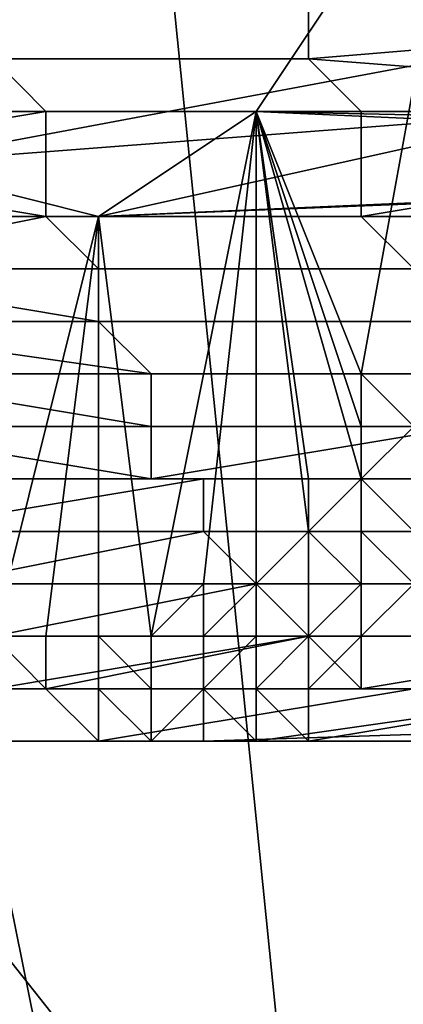
# Model space of a CAD drawing. Extents: x 0 to 0.349, y 0 to 0.305.
# Drawn here: x 0.086 to 0.086, y 0.128 to 0.13 of the extents above; entities that cross this region are included whole.
import ezdxf

# ---------------------------------------------------------------- set-up
doc = ezdxf.new("R2010")
doc.units = 0
doc.layers.add('CHROME2_1', color=7, linetype='CONTINUOUS')
doc.layers.add('PORCELAIN_1', color=7, linetype='CONTINUOUS')

msp = doc.modelspace()

# ---------------------------------------------------------------- linework, layer by layer
at = {"layer": 'CHROME2_1'}
for points in [[(0.0862, 0.1289, 0.5815), (0.086, 0.1294, 0.5798), (0.0864, 0.13, 0.5827)], [(0.0906, 0.1293, 0.5772), (0.0864, 0.13, 0.5827), (0.086, 0.1294, 0.5798)], [(0.0864, 0.13, 0.5827), (0.0863, 0.1289, 0.5818), (0.0862, 0.1289, 0.5815)], [(0.0853, 0.1296, 0.5738), (0.0869, 0.1296, 0.5737), (0.0853, 0.1293, 0.5741)], [(0.0866, 0.1294, 0.574), (0.0853, 0.1293, 0.5741), (0.0869, 0.1296, 0.5737)], [(0.0861, 0.1295, 0.5689), (0.0861, 0.1296, 0.5685), (0.0855, 0.1296, 0.5686), (0.0855, 0.1295, 0.569)], [(0.0873, 0.1296, 0.5684), (0.0861, 0.1296, 0.5685), (0.0861, 0.1295, 0.5689)], [(0.0861, 0.1295, 0.5689), (0.0874, 0.1294, 0.5691), (0.0873, 0.1296, 0.5684)], [(0.0855, 0.1295, 0.569), (0.0849, 0.1294, 0.5692), (0.0856, 0.1294, 0.5693)], [(0.0862, 0.1294, 0.5693), (0.0861, 0.1295, 0.5689), (0.0855, 0.1295, 0.569), (0.0856, 0.1294, 0.5693)], [(0.0861, 0.1295, 0.5689), (0.0862, 0.1294, 0.5693), (0.0874, 0.1294, 0.5691)], [(0.0849, 0.1294, 0.5692), (0.085, 0.1293, 0.5694), (0.0856, 0.1294, 0.5693)], [(0.0856, 0.1294, 0.5693), (0.085, 0.1293, 0.5696), (0.0856, 0.1292, 0.5697)], [(0.085, 0.1293, 0.5694), (0.085, 0.1293, 0.5696), (0.0856, 0.1294, 0.5693)], [(0.0853, 0.1293, 0.5741), (0.0866, 0.1294, 0.574), (0.0857, 0.1292, 0.5768)], [(0.0862, 0.1292, 0.5696), (0.0862, 0.1294, 0.5693), (0.0856, 0.1294, 0.5693), (0.0856, 0.1292, 0.5697)], [(0.086, 0.1294, 0.5798), (0.0858, 0.1284, 0.5782), (0.0857, 0.1292, 0.5768)], [(0.0857, 0.1292, 0.5768), (0.0882, 0.1293, 0.5775), (0.086, 0.1294, 0.5798)], [(0.0866, 0.1294, 0.574), (0.088, 0.1293, 0.5756), (0.0857, 0.1292, 0.5768)], [(0.0859, 0.1285, 0.5785), (0.0858, 0.1284, 0.5782), (0.086, 0.1294, 0.5798)], [(0.086, 0.1285, 0.5793), (0.0859, 0.1285, 0.5789), (0.086, 0.1294, 0.5798)], [(0.0859, 0.1285, 0.5789), (0.0859, 0.1285, 0.5785), (0.086, 0.1294, 0.5798)], [(0.0862, 0.1289, 0.5815), (0.0862, 0.1288, 0.5811), (0.086, 0.1294, 0.5798)], [(0.0862, 0.1287, 0.5808), (0.086, 0.1294, 0.5798), (0.0862, 0.1288, 0.5811)], [(0.0862, 0.1287, 0.5808), (0.0861, 0.1287, 0.5804), (0.086, 0.1294, 0.5798)], [(0.0861, 0.1286, 0.58), (0.086, 0.1294, 0.5798), (0.0861, 0.1287, 0.5804)], [(0.086, 0.1294, 0.5798), (0.0861, 0.1286, 0.58), (0.086, 0.1286, 0.5796)], [(0.086, 0.1286, 0.5796), (0.086, 0.1285, 0.5793), (0.086, 0.1294, 0.5798)], [(0.0882, 0.1293, 0.5775), (0.0906, 0.1293, 0.5772), (0.086, 0.1294, 0.5798)], [(0.0874, 0.1294, 0.5691), (0.0862, 0.1294, 0.5693), (0.0862, 0.1292, 0.5696)], [(0.0862, 0.1292, 0.5696), (0.0874, 0.1292, 0.5699), (0.0874, 0.1294, 0.5691)], [(0.0856, 0.1292, 0.5697), (0.085, 0.1293, 0.5696), (0.085, 0.1292, 0.5698)], [(0.0853, 0.1293, 0.5741), (0.0857, 0.1292, 0.5768), (0.0855, 0.1284, 0.5756)], [(0.088, 0.1293, 0.5756), (0.0882, 0.1293, 0.5775), (0.0857, 0.1292, 0.5768)], [(0.085, 0.1292, 0.5698), (0.0851, 0.1291, 0.5701), (0.0856, 0.1292, 0.5697)], [(0.0856, 0.1292, 0.5697), (0.0851, 0.1291, 0.5701), (0.0857, 0.1291, 0.5701)], [(0.0857, 0.1292, 0.5768), (0.0856, 0.1284, 0.5759), (0.0855, 0.1284, 0.5756)], [(0.0856, 0.1284, 0.5763), (0.0856, 0.1284, 0.5759), (0.0857, 0.1292, 0.5768)], [(0.0856, 0.1284, 0.5763), (0.0857, 0.1292, 0.5768), (0.0857, 0.1284, 0.5767)], [(0.0863, 0.1291, 0.57), (0.0862, 0.1292, 0.5696), (0.0856, 0.1292, 0.5697), (0.0857, 0.1291, 0.5701)], [(0.0857, 0.1284, 0.5774), (0.0857, 0.1292, 0.5768), (0.0858, 0.1284, 0.5778)], [(0.0857, 0.1292, 0.5768), (0.0858, 0.1284, 0.5782), (0.0858, 0.1284, 0.5778)], [(0.0857, 0.1292, 0.5768), (0.0857, 0.1284, 0.577), (0.0857, 0.1284, 0.5767)], [(0.0857, 0.1284, 0.5774), (0.0857, 0.1284, 0.577), (0.0857, 0.1292, 0.5768)], [(0.0862, 0.1292, 0.5696), (0.0863, 0.1291, 0.57), (0.0874, 0.1292, 0.5699)], [(0.0857, 0.1291, 0.5701), (0.0851, 0.1291, 0.5703), (0.0857, 0.129, 0.5705)], [(0.0851, 0.1291, 0.5703), (0.0851, 0.129, 0.5705), (0.0857, 0.129, 0.5705)], [(0.0857, 0.1291, 0.5701), (0.0851, 0.1291, 0.5701), (0.0851, 0.1291, 0.5703)], [(0.0863, 0.129, 0.5704), (0.0863, 0.1291, 0.57), (0.0857, 0.1291, 0.5701), (0.0857, 0.129, 0.5705)], [(0.0857, 0.129, 0.5705), (0.0851, 0.129, 0.5708), (0.0858, 0.1289, 0.5708)], [(0.0851, 0.129, 0.5708), (0.0857, 0.129, 0.5705), (0.0851, 0.129, 0.5705)], [(0.0858, 0.1289, 0.5708), (0.0851, 0.129, 0.5708), (0.0852, 0.1289, 0.571)], [(0.0863, 0.1289, 0.5708), (0.0863, 0.129, 0.5704), (0.0857, 0.129, 0.5705), (0.0858, 0.1289, 0.5708)], [(0.0858, 0.1289, 0.5708), (0.0852, 0.1289, 0.571), (0.0858, 0.1288, 0.5712)], [(0.0852, 0.1289, 0.571), (0.0852, 0.1288, 0.5712), (0.0858, 0.1288, 0.5712)], [(0.0864, 0.1288, 0.5712), (0.0863, 0.1289, 0.5708), (0.0858, 0.1289, 0.5708), (0.0858, 0.1288, 0.5712)], [(0.0863, 0.1289, 0.5818), (0.0863, 0.1289, 0.5819), (0.0863, 0.1288, 0.5815), (0.0862, 0.1289, 0.5815)], [(0.0862, 0.1289, 0.5815), (0.0863, 0.1288, 0.5815), (0.0862, 0.1287, 0.5811), (0.0862, 0.1288, 0.5811)], [(0.0858, 0.1288, 0.5712), (0.0852, 0.1288, 0.5715), (0.0858, 0.1287, 0.5716)], [(0.0852, 0.1288, 0.5715), (0.0858, 0.1288, 0.5712), (0.0852, 0.1288, 0.5712)], [(0.0858, 0.1287, 0.5716), (0.0852, 0.1288, 0.5715), (0.0853, 0.1287, 0.5717)], [(0.0865, 0.1287, 0.5719), (0.0864, 0.1288, 0.5715), (0.0858, 0.1287, 0.5716), (0.0859, 0.1287, 0.572)], [(0.0864, 0.1288, 0.5715), (0.0864, 0.1288, 0.5712), (0.0858, 0.1288, 0.5712), (0.0858, 0.1287, 0.5716)], [(0.0862, 0.1287, 0.5811), (0.0863, 0.1288, 0.5815), (0.0863, 0.1287, 0.5815), (0.0862, 0.1287, 0.5811)], [(0.0862, 0.1288, 0.5811), (0.0862, 0.1287, 0.5811), (0.0862, 0.1287, 0.5808)], [(0.0859, 0.1287, 0.572), (0.0853, 0.1286, 0.5722), (0.0859, 0.1286, 0.5724)], [(0.0858, 0.1287, 0.5716), (0.0853, 0.1287, 0.5719), (0.0859, 0.1287, 0.572)], [(0.0859, 0.1287, 0.572), (0.0853, 0.1287, 0.5719), (0.0853, 0.1286, 0.5722)], [(0.0858, 0.1287, 0.5716), (0.0853, 0.1287, 0.5717), (0.0853, 0.1287, 0.5719)], [(0.0865, 0.1286, 0.5723), (0.0865, 0.1287, 0.5719), (0.0859, 0.1287, 0.572), (0.0859, 0.1286, 0.5724)], [(0.0861, 0.1286, 0.5804), (0.0862, 0.1287, 0.5808), (0.0862, 0.1286, 0.5808), (0.0862, 0.1285, 0.5804)], [(0.0862, 0.1287, 0.5808), (0.0862, 0.1287, 0.5808), (0.0861, 0.1286, 0.5804), (0.0861, 0.1287, 0.5804)], [(0.0861, 0.1287, 0.5804), (0.0861, 0.1286, 0.5804), (0.0861, 0.1286, 0.58)], [(0.0862, 0.1287, 0.5811), (0.0863, 0.1287, 0.5815), (0.0863, 0.1287, 0.5815), (0.0863, 0.1286, 0.5811)], [(0.0862, 0.1287, 0.5808), (0.0862, 0.1287, 0.5811), (0.0862, 0.1287, 0.5811), (0.0862, 0.1286, 0.5808)], [(0.0862, 0.1286, 0.5808), (0.0862, 0.1287, 0.5811), (0.0863, 0.1286, 0.5811), (0.0862, 0.1286, 0.5808)], [(0.0853, 0.1286, 0.5724), (0.0854, 0.1285, 0.5726), (0.0859, 0.1286, 0.5724)], [(0.0859, 0.1286, 0.5724), (0.0853, 0.1286, 0.5722), (0.0853, 0.1286, 0.5724)], [(0.0859, 0.1286, 0.5724), (0.0854, 0.1285, 0.5726), (0.086, 0.1285, 0.5728)], [(0.0866, 0.1285, 0.5727), (0.0865, 0.1286, 0.5723), (0.0859, 0.1286, 0.5724), (0.086, 0.1285, 0.5728)], [(0.086, 0.1285, 0.5797), (0.0861, 0.1286, 0.58), (0.0861, 0.1285, 0.58), (0.0861, 0.1284, 0.5797)], [(0.0861, 0.1286, 0.58), (0.0861, 0.1286, 0.58), (0.086, 0.1285, 0.5797), (0.086, 0.1286, 0.5796)], [(0.086, 0.1286, 0.5796), (0.086, 0.1285, 0.5797), (0.086, 0.1285, 0.5793)], [(0.0861, 0.1286, 0.58), (0.0861, 0.1286, 0.5804), (0.0862, 0.1285, 0.5804), (0.0861, 0.1285, 0.58)], [(0.0862, 0.1286, 0.5808), (0.0863, 0.1286, 0.5811), (0.0863, 0.1286, 0.5811), (0.0863, 0.1285, 0.5808)], [(0.0862, 0.1285, 0.5804), (0.0862, 0.1286, 0.5808), (0.0862, 0.1286, 0.5808), (0.0862, 0.1285, 0.5804)], [(0.0862, 0.1285, 0.5804), (0.0862, 0.1286, 0.5808), (0.0863, 0.1285, 0.5808), (0.0863, 0.1285, 0.5804)], [(0.086, 0.1285, 0.5728), (0.0854, 0.1285, 0.5731), (0.086, 0.1285, 0.5732)], [(0.0854, 0.1285, 0.5726), (0.0854, 0.1285, 0.5729), (0.086, 0.1285, 0.5728)], [(0.086, 0.1285, 0.5728), (0.0854, 0.1285, 0.5729), (0.0854, 0.1285, 0.5731)], [(0.0854, 0.1285, 0.5731), (0.0855, 0.1284, 0.5734), (0.086, 0.1285, 0.5732)], [(0.086, 0.1285, 0.5732), (0.0855, 0.1284, 0.5734), (0.0861, 0.1284, 0.5736)], [(0.0859, 0.1285, 0.5785), (0.0859, 0.1284, 0.5785), (0.0859, 0.1284, 0.5782), (0.0858, 0.1284, 0.5782)], [(0.0859, 0.1284, 0.5789), (0.086, 0.1285, 0.5793), (0.086, 0.1284, 0.5793), (0.086, 0.1284, 0.5789)], [(0.086, 0.1285, 0.5793), (0.086, 0.1285, 0.5793), (0.0859, 0.1284, 0.5789), (0.0859, 0.1285, 0.5789)], [(0.0859, 0.1285, 0.5789), (0.0859, 0.1284, 0.5789), (0.0859, 0.1284, 0.5785), (0.0859, 0.1285, 0.5785)], [(0.086, 0.1285, 0.5793), (0.086, 0.1285, 0.5797), (0.0861, 0.1284, 0.5797), (0.086, 0.1284, 0.5793)], [(0.0867, 0.1284, 0.5735), (0.0866, 0.1285, 0.5731), (0.086, 0.1285, 0.5732), (0.0861, 0.1284, 0.5736)], [(0.0866, 0.1285, 0.5731), (0.0866, 0.1285, 0.5727), (0.086, 0.1285, 0.5728), (0.086, 0.1285, 0.5732)], [(0.0861, 0.1285, 0.58), (0.0862, 0.1285, 0.5804), (0.0862, 0.1285, 0.5804), (0.0862, 0.1285, 0.58)], [(0.0861, 0.1284, 0.5797), (0.0861, 0.1285, 0.58), (0.0862, 0.1285, 0.58), (0.0861, 0.1284, 0.5797)], [(0.0861, 0.1284, 0.5797), (0.0862, 0.1285, 0.58), (0.0862, 0.1284, 0.58), (0.0862, 0.1284, 0.5797)], [(0.0862, 0.1285, 0.58), (0.0862, 0.1285, 0.5804), (0.0863, 0.1285, 0.5804), (0.0862, 0.1284, 0.58)], [(0.0863, 0.1285, 0.5803), (0.0863, 0.1284, 0.58), (0.0862, 0.1284, 0.58), (0.0863, 0.1285, 0.5804)], [(0.0855, 0.1284, 0.5755), (0.0856, 0.1283, 0.5759), (0.0856, 0.1283, 0.5759), (0.0856, 0.1283, 0.5755)], [(0.0855, 0.1284, 0.5752), (0.0855, 0.1284, 0.5755), (0.0856, 0.1283, 0.5755), (0.0855, 0.1283, 0.5752)], [(0.0855, 0.1284, 0.5748), (0.0855, 0.1283, 0.5752), (0.0856, 0.1283, 0.5752), (0.0855, 0.1283, 0.5748)], [(0.0856, 0.1284, 0.5759), (0.0856, 0.1283, 0.5759), (0.0855, 0.1284, 0.5755), (0.0855, 0.1284, 0.5756)], [(0.0856, 0.1283, 0.5743), (0.0855, 0.1283, 0.5741), (0.0855, 0.1284, 0.574), (0.0855, 0.1283, 0.5744)], [(0.0861, 0.1284, 0.5739), (0.0861, 0.1284, 0.5736), (0.0855, 0.1284, 0.5738)], [(0.0855, 0.1284, 0.5738), (0.0855, 0.1283, 0.5741), (0.0861, 0.1284, 0.5739)], [(0.0856, 0.1283, 0.5743), (0.0861, 0.1284, 0.5739), (0.0855, 0.1283, 0.5741)], [(0.0855, 0.1284, 0.5734), (0.0855, 0.1284, 0.5736), (0.0861, 0.1284, 0.5736)], [(0.0855, 0.1284, 0.5738), (0.0861, 0.1284, 0.5736), (0.0855, 0.1284, 0.5736)], [(0.0857, 0.1284, 0.5767), (0.0857, 0.1283, 0.5767), (0.0856, 0.1283, 0.5763), (0.0856, 0.1284, 0.5763)], [(0.0856, 0.1284, 0.5763), (0.0856, 0.1283, 0.5763), (0.0856, 0.1283, 0.5759), (0.0856, 0.1284, 0.5759)], [(0.0861, 0.1284, 0.5739), (0.0856, 0.1283, 0.5743), (0.0862, 0.1283, 0.5743)], [(0.0858, 0.1284, 0.5778), (0.0858, 0.1284, 0.5778), (0.0858, 0.1283, 0.5774), (0.0857, 0.1284, 0.5774)], [(0.0857, 0.1284, 0.577), (0.0857, 0.1283, 0.577), (0.0857, 0.1283, 0.5767), (0.0857, 0.1284, 0.5767)], [(0.0857, 0.1284, 0.5774), (0.0858, 0.1283, 0.5774), (0.0857, 0.1283, 0.577), (0.0857, 0.1284, 0.577)], [(0.0858, 0.1284, 0.5778), (0.0859, 0.1284, 0.5782), (0.0859, 0.1283, 0.5782), (0.0858, 0.1283, 0.5778)], [(0.0858, 0.1283, 0.5774), (0.0858, 0.1284, 0.5778), (0.0858, 0.1283, 0.5778), (0.0858, 0.1283, 0.5774)], [(0.0858, 0.1284, 0.5782), (0.0859, 0.1284, 0.5782), (0.0858, 0.1284, 0.5778)], [(0.0859, 0.1284, 0.5785), (0.0859, 0.1284, 0.5789), (0.086, 0.1284, 0.5789), (0.0859, 0.1283, 0.5785)], [(0.0859, 0.1283, 0.5785), (0.086, 0.1284, 0.5789), (0.086, 0.1283, 0.5789), (0.086, 0.1283, 0.5785)], [(0.0859, 0.1284, 0.5782), (0.0859, 0.1284, 0.5785), (0.0859, 0.1283, 0.5785), (0.0859, 0.1283, 0.5782)], [(0.086, 0.1284, 0.5793), (0.0861, 0.1284, 0.5797), (0.0861, 0.1284, 0.5797), (0.0861, 0.1284, 0.5793)], [(0.086, 0.1284, 0.5789), (0.086, 0.1284, 0.5793), (0.0861, 0.1284, 0.5793), (0.086, 0.1283, 0.5789)], [(0.086, 0.1283, 0.5789), (0.0861, 0.1284, 0.5793), (0.0861, 0.1283, 0.5793), (0.0861, 0.1283, 0.5789)], [(0.0861, 0.1284, 0.5793), (0.0861, 0.1284, 0.5797), (0.0862, 0.1284, 0.5797), (0.0861, 0.1283, 0.5793)], [(0.0862, 0.1284, 0.5796), (0.0862, 0.1283, 0.5793), (0.0861, 0.1283, 0.5793), (0.0862, 0.1284, 0.5797)], [(0.0867, 0.1284, 0.5739), (0.0867, 0.1284, 0.5735), (0.0861, 0.1284, 0.5736), (0.0861, 0.1284, 0.5739)], [(0.0868, 0.1283, 0.5742), (0.0867, 0.1284, 0.5739), (0.0861, 0.1284, 0.5739), (0.0862, 0.1283, 0.5743)], [(0.0868, 0.1284, 0.5794), (0.0868, 0.1283, 0.5792), (0.0862, 0.1283, 0.5793)], [(0.0868, 0.1284, 0.5798), (0.0868, 0.1284, 0.5796), (0.0862, 0.1284, 0.5798)], [(0.0868, 0.1284, 0.5796), (0.0868, 0.1284, 0.5794), (0.0862, 0.1284, 0.5796)], [(0.0868, 0.1284, 0.5794), (0.0862, 0.1283, 0.5793), (0.0862, 0.1284, 0.5796)], [(0.0868, 0.1284, 0.5798), (0.0862, 0.1284, 0.5798), (0.0863, 0.1284, 0.58)], [(0.0862, 0.1284, 0.5798), (0.0868, 0.1284, 0.5796), (0.0862, 0.1284, 0.5796)], [(0.0863, 0.1284, 0.58), (0.0862, 0.1284, 0.5798), (0.0862, 0.1284, 0.5797), (0.0862, 0.1284, 0.58)], [(0.0862, 0.1284, 0.5797), (0.0862, 0.1284, 0.5798), (0.0862, 0.1284, 0.5796)], [(0.0855, 0.1283, 0.5752), (0.0856, 0.1283, 0.5755), (0.0856, 0.1283, 0.5755), (0.0856, 0.1283, 0.5752)], [(0.0855, 0.1283, 0.5748), (0.0856, 0.1283, 0.5752), (0.0856, 0.1283, 0.5751), (0.0856, 0.1283, 0.5748)], [(0.0855, 0.1283, 0.5744), (0.0855, 0.1283, 0.5748), (0.0856, 0.1283, 0.5748), (0.0855, 0.1283, 0.5744)], [(0.0856, 0.1283, 0.5748), (0.0856, 0.1283, 0.5745), (0.0855, 0.1283, 0.5744), (0.0856, 0.1283, 0.5748)], [(0.0855, 0.1283, 0.5744), (0.0856, 0.1283, 0.5745), (0.0856, 0.1283, 0.5743)], [(0.0856, 0.1283, 0.5763), (0.0857, 0.1283, 0.5767), (0.0857, 0.1283, 0.5767), (0.0857, 0.1283, 0.5763)], [(0.0856, 0.1283, 0.5759), (0.0856, 0.1283, 0.5763), (0.0857, 0.1283, 0.5763), (0.0856, 0.1283, 0.5759)], [(0.0856, 0.1283, 0.5759), (0.0857, 0.1283, 0.5763), (0.0857, 0.1282, 0.5763), (0.0857, 0.1282, 0.5759)], [(0.0856, 0.1283, 0.5755), (0.0856, 0.1283, 0.5759), (0.0857, 0.1282, 0.5759), (0.0856, 0.1283, 0.5755)], [(0.0856, 0.1283, 0.5755), (0.0857, 0.1282, 0.5759), (0.0857, 0.1282, 0.5759), (0.0857, 0.1282, 0.5755)], [(0.0856, 0.1283, 0.5752), (0.0856, 0.1283, 0.5755), (0.0857, 0.1282, 0.5755), (0.0856, 0.1283, 0.5751)], [(0.0857, 0.1282, 0.5755), (0.0857, 0.1282, 0.5753), (0.0856, 0.1283, 0.5751), (0.0857, 0.1282, 0.5755)], [(0.0857, 0.1283, 0.575), (0.0856, 0.1283, 0.5748), (0.0856, 0.1283, 0.5748), (0.0856, 0.1283, 0.5751)], [(0.0857, 0.1282, 0.5753), (0.0857, 0.1283, 0.575), (0.0856, 0.1283, 0.5751)], [(0.0862, 0.1283, 0.5746), (0.0856, 0.1283, 0.5748), (0.0863, 0.1283, 0.575)], [(0.0862, 0.1283, 0.5743), (0.0856, 0.1283, 0.5745), (0.0862, 0.1283, 0.5746)], [(0.0863, 0.1283, 0.575), (0.0856, 0.1283, 0.5748), (0.0857, 0.1283, 0.575)], [(0.0862, 0.1283, 0.5743), (0.0856, 0.1283, 0.5743), (0.0856, 0.1283, 0.5745)], [(0.0856, 0.1283, 0.5748), (0.0862, 0.1283, 0.5746), (0.0856, 0.1283, 0.5745)], [(0.0857, 0.1283, 0.577), (0.0858, 0.1283, 0.5774), (0.0858, 0.1283, 0.5774), (0.0857, 0.1283, 0.577)], [(0.0857, 0.1283, 0.577), (0.0858, 0.1283, 0.5774), (0.0858, 0.1282, 0.5774), (0.0858, 0.1282, 0.577)], [(0.0857, 0.1283, 0.5767), (0.0857, 0.1283, 0.577), (0.0857, 0.1283, 0.577), (0.0857, 0.1283, 0.5767)], [(0.0857, 0.1283, 0.5767), (0.0857, 0.1283, 0.577), (0.0858, 0.1282, 0.577), (0.0857, 0.1282, 0.5767)], [(0.0857, 0.1283, 0.5763), (0.0857, 0.1283, 0.5767), (0.0857, 0.1282, 0.5767), (0.0857, 0.1282, 0.5763)], [(0.0863, 0.1283, 0.575), (0.0857, 0.1282, 0.5753), (0.0863, 0.1282, 0.5753)], [(0.0863, 0.1283, 0.575), (0.0857, 0.1283, 0.575), (0.0857, 0.1282, 0.5753)], [(0.0858, 0.1283, 0.5778), (0.0859, 0.1283, 0.5782), (0.0859, 0.1283, 0.5782), (0.0859, 0.1283, 0.5778)], [(0.0858, 0.1283, 0.5774), (0.0858, 0.1283, 0.5778), (0.0859, 0.1283, 0.5778), (0.0858, 0.1282, 0.5774)], [(0.0858, 0.1282, 0.5774), (0.0859, 0.1283, 0.5778), (0.0859, 0.1282, 0.5778), (0.0859, 0.1282, 0.5774)], [(0.089, 0.1283, 0.5764), (0.0859, 0.1282, 0.5768), (0.0871, 0.1282, 0.5768)], [(0.0859, 0.1283, 0.5782), (0.0859, 0.1283, 0.5785), (0.086, 0.1283, 0.5785), (0.0859, 0.1283, 0.5782)], [(0.0859, 0.1283, 0.5782), (0.086, 0.1283, 0.5785), (0.086, 0.1283, 0.5785), (0.086, 0.1282, 0.5782)], [(0.0859, 0.1283, 0.5778), (0.0859, 0.1283, 0.5782), (0.086, 0.1282, 0.5782), (0.0859, 0.1282, 0.5778)], [(0.0859, 0.1282, 0.5768), (0.089, 0.1283, 0.5764), (0.087, 0.1282, 0.5763)], [(0.0867, 0.1283, 0.5782), (0.0866, 0.1282, 0.578), (0.086, 0.1282, 0.5781)], [(0.0867, 0.1283, 0.5782), (0.086, 0.1282, 0.5781), (0.0861, 0.1282, 0.5784)], [(0.086, 0.1283, 0.5785), (0.086, 0.1283, 0.5789), (0.0861, 0.1283, 0.5789), (0.086, 0.1283, 0.5785)], [(0.0861, 0.1283, 0.5788), (0.0861, 0.1283, 0.5786), (0.086, 0.1283, 0.5785), (0.0861, 0.1283, 0.5789)], [(0.0861, 0.1282, 0.5784), (0.086, 0.1282, 0.5781), (0.086, 0.1282, 0.5782), (0.086, 0.1283, 0.5785)], [(0.086, 0.1283, 0.5785), (0.0861, 0.1283, 0.5786), (0.0861, 0.1282, 0.5784)], [(0.0867, 0.1283, 0.5784), (0.0867, 0.1283, 0.5782), (0.0861, 0.1282, 0.5784)], [(0.0867, 0.1283, 0.5786), (0.0867, 0.1283, 0.5784), (0.0861, 0.1283, 0.5786)], [(0.0867, 0.1283, 0.5788), (0.0867, 0.1283, 0.5786), (0.0861, 0.1283, 0.5788)], [(0.0867, 0.1283, 0.5784), (0.0861, 0.1282, 0.5784), (0.0861, 0.1283, 0.5786)], [(0.0867, 0.1283, 0.5788), (0.0861, 0.1283, 0.5788), (0.0862, 0.1283, 0.5791)], [(0.0861, 0.1283, 0.5788), (0.0867, 0.1283, 0.5786), (0.0861, 0.1283, 0.5786)], [(0.0862, 0.1283, 0.5793), (0.0862, 0.1283, 0.5791), (0.0861, 0.1283, 0.5789), (0.0861, 0.1283, 0.5793)], [(0.0862, 0.1283, 0.5791), (0.0861, 0.1283, 0.5788), (0.0861, 0.1283, 0.5789)], [(0.0868, 0.1283, 0.579), (0.0867, 0.1283, 0.5788), (0.0862, 0.1283, 0.5791)], [(0.0868, 0.1283, 0.5792), (0.0868, 0.1283, 0.579), (0.0862, 0.1283, 0.5791)], [(0.0862, 0.1283, 0.5793), (0.0868, 0.1283, 0.5792), (0.0862, 0.1283, 0.5791)], [(0.0869, 0.1283, 0.5749), (0.0868, 0.1283, 0.5746), (0.0862, 0.1283, 0.5746), (0.0863, 0.1283, 0.575)], [(0.0868, 0.1283, 0.5746), (0.0868, 0.1283, 0.5742), (0.0862, 0.1283, 0.5743), (0.0862, 0.1283, 0.5746)], [(0.0857, 0.1282, 0.5767), (0.0858, 0.1282, 0.577), (0.0858, 0.1282, 0.577), (0.0858, 0.1282, 0.5767)], [(0.0857, 0.1282, 0.5763), (0.0857, 0.1282, 0.5767), (0.0858, 0.1282, 0.5767), (0.0858, 0.1282, 0.5763)], [(0.0857, 0.1282, 0.5759), (0.0857, 0.1282, 0.5763), (0.0858, 0.1282, 0.5763), (0.0857, 0.1282, 0.5759)], [(0.0858, 0.1282, 0.5762), (0.0858, 0.1282, 0.576), (0.0857, 0.1282, 0.5759), (0.0858, 0.1282, 0.5763)], [(0.0857, 0.1282, 0.5757), (0.0857, 0.1282, 0.5755), (0.0857, 0.1282, 0.5755), (0.0857, 0.1282, 0.5759)], [(0.0858, 0.1282, 0.576), (0.0857, 0.1282, 0.5757), (0.0857, 0.1282, 0.5759)], [(0.0863, 0.1282, 0.5757), (0.0863, 0.1282, 0.5753), (0.0857, 0.1282, 0.5755)], [(0.0857, 0.1282, 0.5757), (0.0858, 0.1282, 0.576), (0.0863, 0.1282, 0.5757)], [(0.0863, 0.1282, 0.5757), (0.0857, 0.1282, 0.5755), (0.0857, 0.1282, 0.5757)], [(0.0863, 0.1282, 0.5753), (0.0857, 0.1282, 0.5753), (0.0857, 0.1282, 0.5755)], [(0.0858, 0.1282, 0.577), (0.0858, 0.1282, 0.5774), (0.0859, 0.1282, 0.5774), (0.0858, 0.1282, 0.577)], [(0.086, 0.1282, 0.5774), (0.0859, 0.1282, 0.5772), (0.0858, 0.1282, 0.577), (0.0859, 0.1282, 0.5774)], [(0.0859, 0.1282, 0.577), (0.0859, 0.1282, 0.5768), (0.0858, 0.1282, 0.5767), (0.0858, 0.1282, 0.577)], [(0.0858, 0.1282, 0.5765), (0.0858, 0.1282, 0.5762), (0.0858, 0.1282, 0.5763), (0.0858, 0.1282, 0.5767)], [(0.0859, 0.1282, 0.5772), (0.0859, 0.1282, 0.577), (0.0858, 0.1282, 0.577)], [(0.0859, 0.1282, 0.5768), (0.0858, 0.1282, 0.5765), (0.0858, 0.1282, 0.5767)], [(0.0863, 0.1282, 0.5757), (0.0858, 0.1282, 0.576), (0.0864, 0.1282, 0.576)], [(0.0859, 0.1282, 0.5768), (0.0864, 0.1282, 0.5764), (0.0858, 0.1282, 0.5765)], [(0.0864, 0.1282, 0.5764), (0.0864, 0.1282, 0.576), (0.0858, 0.1282, 0.5762)], [(0.0858, 0.1282, 0.5765), (0.0864, 0.1282, 0.5764), (0.0858, 0.1282, 0.5762)], [(0.0858, 0.1282, 0.5762), (0.0864, 0.1282, 0.576), (0.0858, 0.1282, 0.576)], [(0.0865, 0.1282, 0.5771), (0.0865, 0.1282, 0.5769), (0.0859, 0.1282, 0.577)], [(0.0865, 0.1282, 0.5773), (0.0865, 0.1282, 0.5771), (0.0859, 0.1282, 0.5772)], [(0.0871, 0.1282, 0.5768), (0.0859, 0.1282, 0.5768), (0.0865, 0.1282, 0.5769)], [(0.0865, 0.1282, 0.5769), (0.0859, 0.1282, 0.5768), (0.0859, 0.1282, 0.577)], [(0.0865, 0.1282, 0.5771), (0.0859, 0.1282, 0.577), (0.0859, 0.1282, 0.5772)], [(0.086, 0.1282, 0.5774), (0.0865, 0.1282, 0.5773), (0.0859, 0.1282, 0.5772)], [(0.086, 0.1282, 0.5781), (0.086, 0.1282, 0.5779), (0.0859, 0.1282, 0.5778), (0.086, 0.1282, 0.5782)], [(0.086, 0.1282, 0.5776), (0.086, 0.1282, 0.5774), (0.0859, 0.1282, 0.5774), (0.0859, 0.1282, 0.5778)], [(0.086, 0.1282, 0.5779), (0.086, 0.1282, 0.5776), (0.0859, 0.1282, 0.5778)], [(0.0864, 0.1282, 0.5764), (0.0859, 0.1282, 0.5768), (0.087, 0.1282, 0.5763)], [(0.0866, 0.1282, 0.5777), (0.0866, 0.1282, 0.5775), (0.086, 0.1282, 0.5776)], [(0.0866, 0.1282, 0.578), (0.0866, 0.1282, 0.5778), (0.086, 0.1282, 0.5781)], [(0.0866, 0.1282, 0.5778), (0.0866, 0.1282, 0.5777), (0.086, 0.1282, 0.5779)], [(0.0866, 0.1282, 0.5775), (0.0865, 0.1282, 0.5773), (0.086, 0.1282, 0.5774)], [(0.0866, 0.1282, 0.5775), (0.086, 0.1282, 0.5774), (0.086, 0.1282, 0.5776)], [(0.0866, 0.1282, 0.5777), (0.086, 0.1282, 0.5776), (0.086, 0.1282, 0.5779)], [(0.086, 0.1282, 0.5781), (0.0866, 0.1282, 0.5778), (0.086, 0.1282, 0.5779)]]:
    msp.add_3dface(points, dxfattribs=at)
at = {"layer": 'PORCELAIN_1'}
for points in [[(0.063, 0.1527, 0.0273), (0.0763, 0.1282, 0.0273), (0.0895, 0.1405, 0.0273)], [(0.0763, 0.1282, 0.0273), (0.0895, 0.1282, 0.0273), (0.0895, 0.1405, 0.0273)], [(0.0837, 0.1301, 0.6781), (0.0872, 0.1369, 0.6785), (0.0896, 0.1293, 0.6779)], [(0.0853, 0.1246, 0.4078), (0.084, 0.1339, 0.4063), (0.0867, 0.134, 0.393), (0.0879, 0.1247, 0.3945)], [(0.0865, 0.1231, 0.6065), (0.0845, 0.133, 0.6002), (0.084, 0.1281, 0.5936)], [(0.0865, 0.1231, 0.6065), (0.0855, 0.133, 0.6068), (0.0845, 0.133, 0.6002)], [(0.0887, 0.123, 0.6195), (0.0878, 0.1329, 0.6199), (0.0855, 0.133, 0.6068), (0.0865, 0.1231, 0.6065)], [(0.0837, 0.1301, 0.6781), (0.0901, 0.122, 0.6771), (0.077, 0.1166, 0.6766)], [(0.0896, 0.1293, 0.6779), (0.0901, 0.122, 0.6771), (0.0837, 0.1301, 0.6781)], [(0.0895, 0.1282, 0.0273), (0.0763, 0.1282, 0.0273), (0.0763, 0.116, 0.0273), (0.0895, 0.116, 0.0273)], [(0.084, 0.1281, 0.5936), (0.0846, 0.1231, 0.5935), (0.0865, 0.1231, 0.6065)]]:
    msp.add_3dface(points, dxfattribs=at)

doc.saveas('drawing.dxf')
